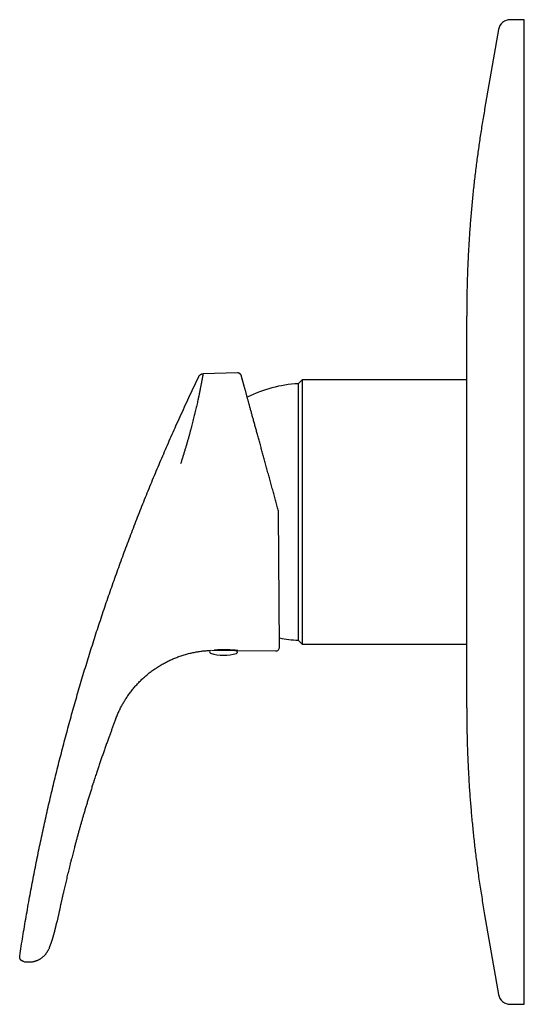
# Model space of a CAD drawing. Units: millimetres. Extents: x 8 to 612, y 12 to 565.
# Drawn here: x 28 to 133, y 360 to 565 of the extents above; entities that cross this region are included whole.
import ezdxf

# ---------------------------------------------------------------- set-up
doc = ezdxf.new("R2010")
doc.units = ezdxf.units.MM

msp = doc.modelspace()

# ---------------------------------------------------------------- linework, layer by layer
at = {"color": 7, "linetype": 'Continuous', "lineweight": 30}
for p, q in [((133, 565), (130.1, 565)), ((133, 462.5), (133, 565)), ((127.64, 562.93), (124.74, 546.38)), ((121, 435.31), (121, 503.29)), ((73.28, 491.46), (66.1, 491.29)), ((74.06, 490.9), (74.07, 490.87)), ((86.74, 490.05), (85.9, 489.21)), ((121, 490.05), (86.74, 490.05)), ((86.74, 490.05), (86.74, 434.95)), ((85.9, 489.21), (85.9, 435.79)), ((82.03, 434.37), (81.84, 462.34)), ((133, 360), (133, 462.5)), ((85.9, 435.79), (86.74, 434.95)), ((86.74, 434.95), (121, 434.95)), ((67.84, 433.7), (72.97, 433.65)), ((73.37, 433.65), (81.22, 433.56)), ((121, 421.71), (121, 429.07)), ((124.74, 378.62), (127.64, 362.07)), ((35.65, 377.07), (35.66, 377.08)), ((34.1, 371.8), (34.1, 371.81)), ((130.1, 360), (133, 360))]:
    msp.add_line(p, q, dxfattribs=at)
for centre, radius, start, end in [((130.1, 562.5), 2.5, 90, 170.0754), ((87.35, 462.5), 26.75, 93.1073, 116.7773), ((87.35, 462.5), 26.75, 258.4951, 266.8927), ((67.75, 433.4), 0.3, 108.5115, 252.0504), ((70.43, 441.67), 9, 252.0504, 286.9336), ((72.83, 433.95), 0.3, 234.0866, 269.492), ((72.97, 433.35), 0.3, 286.9336, 89.492), ((81.23, 434.36), 0.8, 269.382, 0.382), ((130.1, 362.5), 2.5, 189.9246, 270)]:
    msp.add_arc(centre, radius, start, end, dxfattribs=at)
for points, knots in [([(124.74, 546.38), (124.66, 545.88), (124.48, 544.88), (124.24, 543.38), (124, 541.88), (123.77, 540.37), (123.55, 538.88), (123.34, 537.39), (123.14, 535.91), (122.95, 534.43), (122.77, 532.93), (122.59, 531.43), (122.42, 529.91), (122.27, 528.4), (122.12, 526.88), (121.98, 525.36), (121.85, 523.84), (121.73, 522.33), (121.62, 520.81), (121.51, 519.28), (121.42, 517.76), (121.34, 516.24), (121.26, 514.72), (121.2, 513.2), (121.14, 511.62), (121.09, 510), (121.05, 508.32), (121.02, 506.64), (121.01, 504.97), (121, 503.85), (121, 503.29)], [0, 0, 0, 0, 0.035123, 0.070246, 0.10537, 0.140493, 0.175616, 0.210112, 0.244608, 0.279104, 0.3136, 0.3488, 0.384, 0.4192, 0.4544, 0.4896, 0.5248, 0.56, 0.5952, 0.6304, 0.6656, 0.7008, 0.736, 0.7712, 0.8064, 0.84512, 0.88384, 0.92256, 0.96128, 1, 1, 1, 1]), ([(27.93, 370.04), (28.03, 370.72), (28.24, 372.09), (28.57, 374.14), (28.91, 376.19), (29.26, 378.24), (29.62, 380.28), (29.98, 382.29), (30.34, 384.25), (30.71, 386.17), (31.08, 388.1), (31.46, 390.02), (31.86, 391.94), (32.26, 393.85), (32.67, 395.77), (33.08, 397.68), (33.51, 399.59), (33.94, 401.49), (34.38, 403.38), (34.83, 405.25), (35.28, 407.12), (35.74, 409), (36.22, 410.88), (36.71, 412.78), (37.2, 414.68), (37.71, 416.57), (38.22, 418.45), (38.73, 420.31), (39.25, 422.17), (39.78, 424.02), (40.32, 425.88), (40.88, 427.75), (41.44, 429.63), (42.02, 431.51), (42.6, 433.38), (43.19, 435.25), (43.79, 437.12), (44.4, 438.99), (45.02, 440.85), (45.64, 442.71), (46.27, 444.56), (46.92, 446.41), (47.56, 448.25), (48.21, 450.07), (48.87, 451.88), (49.53, 453.69), (50.2, 455.51), (50.89, 457.33), (51.59, 459.17), (52.3, 461), (53.02, 462.83), (53.75, 464.65), (54.49, 466.47), (55.23, 468.29), (55.98, 470.11), (56.74, 471.92), (57.51, 473.73), (58.29, 475.53), (59.07, 477.33), (59.86, 479.13), (60.69, 480.98), (61.56, 482.89), (62.46, 484.86), (63.37, 486.82), (64.29, 488.77), (64.91, 490.07), (65.22, 490.72)], [0, 0, 0, 0, 0.016381, 0.032763, 0.049144, 0.065526, 0.081908, 0.09829, 0.113737, 0.129183, 0.14463, 0.160077, 0.175525, 0.190972, 0.20642, 0.221868, 0.237317, 0.252765, 0.267939, 0.283112, 0.298286, 0.31346, 0.32891, 0.344361, 0.359812, 0.375263, 0.390715, 0.405891, 0.421067, 0.436244, 0.451421, 0.466908, 0.482395, 0.497883, 0.513371, 0.52886, 0.544349, 0.559838, 0.575294, 0.59075, 0.606206, 0.621663, 0.63712, 0.652302, 0.667484, 0.682666, 0.697848, 0.713341, 0.728833, 0.744327, 0.75982, 0.775314, 0.790808, 0.806302, 0.821797, 0.837292, 0.852787, 0.868282, 0.883778, 0.899273, 0.914769, 0.931815, 0.948861, 0.965907, 0.982953, 1, 1, 1, 1]), ([(66.1, 491.29), (66.1, 491.28), (66.1, 491.28), (66.09, 491.24), (66.08, 491.18), (66.07, 491.1), (66.05, 490.99), (66.03, 490.86), (66, 490.72), (65.97, 490.57), (65.95, 490.43), (65.93, 490.33), (65.92, 490.25), (65.9, 490.18), (65.89, 490.1), (65.87, 490.02), (65.85, 489.88), (65.81, 489.67), (65.75, 489.38), (65.7, 489.06), (65.63, 488.73), (65.56, 488.37), (65.49, 488.02), (65.42, 487.66), (65.35, 487.31), (65.29, 487.01), (65.24, 486.79), (65.21, 486.64), (65.18, 486.49), (65.14, 486.33), (65.11, 486.18), (65.05, 485.91), (64.97, 485.53), (64.86, 485.02), (64.74, 484.5), (64.61, 483.96), (64.48, 483.4), (64.35, 482.84), (64.21, 482.29), (64.07, 481.73), (63.93, 481.16), (63.78, 480.58), (63.62, 479.97), (63.45, 479.35), (63.27, 478.69), (63.09, 478.03), (62.89, 477.35), (62.69, 476.66), (62.49, 475.97), (62.29, 475.28), (62.08, 474.6), (61.86, 473.92), (61.64, 473.22), (61.49, 472.75), (61.42, 472.51)], [0, 0, 0, 0, 0.023771, 0.04745, 0.071039, 0.094539, 0.117949, 0.14127, 0.161721, 0.182104, 0.202419, 0.210382, 0.218335, 0.226277, 0.234209, 0.242131, 0.250043, 0.274217, 0.298218, 0.322047, 0.345704, 0.36919, 0.392507, 0.412886, 0.433136, 0.453255, 0.461125, 0.468974, 0.476803, 0.484613, 0.492404, 0.500174, 0.523997, 0.547716, 0.571333, 0.594848, 0.618263, 0.641579, 0.663474, 0.685284, 0.70701, 0.728653, 0.750214, 0.773245, 0.79633, 0.81947, 0.842666, 0.865921, 0.889236, 0.911275, 0.93337, 0.955521, 0.977731, 1, 1, 1, 1]), ([(65.22, 490.72), (65.24, 490.75), (65.27, 490.81), (65.33, 490.89), (65.39, 490.97), (65.47, 491.04), (65.55, 491.11), (65.64, 491.16), (65.73, 491.21), (65.82, 491.24), (65.91, 491.27), (66.01, 491.28), (66.07, 491.28), (66.1, 491.29)], [0, 0, 0, 0, 0.089871, 0.181821, 0.275438, 0.370263, 0.465797, 0.56152, 0.651476, 0.740698, 0.828772, 0.91532, 1, 1, 1, 1]), ([(74.06, 490.9), (74.06, 490.91), (74.05, 490.91), (74.05, 490.92), (74.05, 490.93), (74.05, 490.93), (74.04, 490.94), (74.04, 490.94), (74.04, 490.95), (74.04, 490.95), (74.04, 490.95), (74.04, 490.95), (74.04, 490.96), (74.04, 490.96), (74.04, 490.96), (74.03, 490.96), (74.03, 490.96), (74.03, 490.96), (74.03, 490.96), (74.03, 490.96), (74.03, 490.96), (74.03, 490.96), (74.03, 490.96), (74.03, 490.96), (74.03, 490.97), (74.03, 490.97), (74.03, 490.98), (74.02, 490.98), (74.02, 490.99), (74.02, 491), (74.01, 491.01), (74.01, 491.02), (74, 491.03), (74, 491.04), (73.99, 491.05), (73.98, 491.07), (73.97, 491.08), (73.96, 491.1), (73.95, 491.12), (73.94, 491.14), (73.92, 491.16), (73.9, 491.18), (73.88, 491.2), (73.86, 491.23), (73.83, 491.25), (73.8, 491.28), (73.77, 491.3), (73.73, 491.33), (73.69, 491.35), (73.65, 491.38), (73.59, 491.4), (73.53, 491.42), (73.47, 491.44), (73.41, 491.45), (73.35, 491.46), (73.3, 491.46), (73.28, 491.46)], [0, 0, 0, 0, 0.056312, 0.108945, 0.157896, 0.203162, 0.24474, 0.282626, 0.31682, 0.347317, 0.374117, 0.383214, 0.39179, 0.399846, 0.406159, 0.408129, 0.408839, 0.409386, 0.409613, 0.409818, 0.410015, 0.410217, 0.41068, 0.41128, 0.413003, 0.415498, 0.42291, 0.43512, 0.451494, 0.472049, 0.496794, 0.519182, 0.544139, 0.568762, 0.591104, 0.613797, 0.633734, 0.651086, 0.666114, 0.679222, 0.691013, 0.702309, 0.713915, 0.729782, 0.746056, 0.762736, 0.779824, 0.797318, 0.8162, 0.838402, 0.863976, 0.892921, 0.916845, 0.942666, 0.970384, 1, 1, 1, 1]), ([(81.77, 462.86), (81.72, 463.04), (81.63, 463.39), (81.48, 463.93), (81.33, 464.46), (81.19, 464.99), (81.04, 465.53), (80.89, 466.06), (80.75, 466.59), (80.6, 467.12), (80.45, 467.67), (80.3, 468.22), (80.15, 468.76), (80, 469.31), (79.85, 469.85), (79.7, 470.39), (79.55, 470.93), (79.41, 471.46), (79.26, 471.99), (79.11, 472.52), (78.97, 473.05), (78.83, 473.56), (78.69, 474.05), (78.56, 474.54), (78.43, 475.01), (78.3, 475.49), (78.17, 475.97), (78.03, 476.45), (77.9, 476.94), (77.77, 477.43), (77.63, 477.9), (77.5, 478.38), (77.38, 478.83), (77.26, 479.27), (77.14, 479.7), (77.02, 480.12), (76.91, 480.54), (76.8, 480.95), (76.68, 481.35), (76.58, 481.75), (76.47, 482.14), (76.36, 482.52), (76.26, 482.9), (76.16, 483.26), (76.06, 483.62), (75.97, 483.97), (75.87, 484.3), (75.79, 484.62), (75.7, 484.93), (75.62, 485.22), (75.54, 485.51), (75.46, 485.8), (75.39, 486.07), (75.31, 486.35), (75.23, 486.63), (75.16, 486.91), (75.08, 487.18), (75.01, 487.45), (74.94, 487.7), (74.87, 487.94), (74.81, 488.18), (74.74, 488.41), (74.69, 488.62), (74.63, 488.83), (74.57, 489.02), (74.52, 489.21), (74.48, 489.38), (74.43, 489.55), (74.39, 489.71), (74.34, 489.86), (74.31, 490), (74.27, 490.13), (74.24, 490.25), (74.21, 490.35), (74.18, 490.45), (74.16, 490.54), (74.14, 490.62), (74.12, 490.68), (74.1, 490.74), (74.09, 490.79), (74.08, 490.83), (74.07, 490.85), (74.07, 490.87), (74.07, 490.87), (74.07, 490.87)], [0, 0, 0, 0, 0.012313, 0.024626, 0.036938, 0.049249, 0.06156, 0.07387, 0.08618, 0.09849, 0.111385, 0.124279, 0.137173, 0.150067, 0.16296, 0.175852, 0.188744, 0.201635, 0.214526, 0.227416, 0.240305, 0.253194, 0.265346, 0.277497, 0.289648, 0.301798, 0.313947, 0.326832, 0.339717, 0.3526, 0.365484, 0.378366, 0.391248, 0.403394, 0.415539, 0.427683, 0.439827, 0.45197, 0.464113, 0.476255, 0.488397, 0.500538, 0.512679, 0.524603, 0.536526, 0.548448, 0.56037, 0.571405, 0.58244, 0.593474, 0.604508, 0.615541, 0.626574, 0.637607, 0.649743, 0.661878, 0.674013, 0.686148, 0.698283, 0.710417, 0.722551, 0.734684, 0.746817, 0.75895, 0.770866, 0.782781, 0.794696, 0.80661, 0.818741, 0.830872, 0.843002, 0.855131, 0.867261, 0.879174, 0.891086, 0.902998, 0.914911, 0.927066, 0.939222, 0.951377, 0.963533, 0.975688, 0.987844, 1, 1, 1, 1]), ([(74.62, 488.86), (74.61, 488.9), (74.58, 489), (74.54, 489.16), (74.49, 489.32), (74.45, 489.48), (74.41, 489.62), (74.37, 489.75), (74.34, 489.88), (74.31, 489.99), (74.28, 490.1), (74.25, 490.2), (74.23, 490.29), (74.2, 490.38), (74.18, 490.46), (74.16, 490.53), (74.15, 490.58), (74.14, 490.61), (74.14, 490.62)], [0, 0, 0, 0, 0.047999, 0.120666, 0.192745, 0.264237, 0.331104, 0.397448, 0.463269, 0.528567, 0.593341, 0.657591, 0.721317, 0.784519, 0.847196, 0.909349, 0.969882, 1, 1, 1, 1]), ([(81.84, 462.34), (81.84, 462.39), (81.84, 462.47), (81.83, 462.6), (81.8, 462.73), (81.78, 462.82), (81.77, 462.86)], [0, 0, 0, 0, 0.247942, 0.497256, 0.747941, 1, 1, 1, 1]), ([(121, 429.07), (121, 429.18), (121, 429.41), (121, 429.75), (121, 430.11), (121, 430.47), (121, 430.84), (121, 431.21), (121, 431.6), (121, 432.11), (121, 432.78), (121, 433.6), (121, 434.44), (121, 435.02), (121, 435.31)], [0, 0, 0, 0, 0.06254, 0.125042, 0.187521, 0.249988, 0.312457, 0.374941, 0.437454, 0.500007, 0.625048, 0.749991, 0.87494, 1, 1, 1, 1]), ([(47.96, 419.53), (48.01, 419.67), (48.12, 419.94), (48.29, 420.35), (48.46, 420.75), (48.65, 421.15), (48.84, 421.54), (49.03, 421.92), (49.23, 422.29), (49.43, 422.65), (49.64, 423), (49.85, 423.35), (50.08, 423.7), (50.32, 424.07), (50.58, 424.44), (50.85, 424.8), (51.12, 425.16), (51.4, 425.52), (51.68, 425.86), (51.98, 426.21), (52.28, 426.54), (52.58, 426.87), (52.89, 427.19), (53.21, 427.51), (53.54, 427.82), (53.87, 428.12), (54.21, 428.41), (54.55, 428.7), (54.91, 428.99), (55.28, 429.27), (55.65, 429.55), (56.04, 429.82), (56.43, 430.08), (56.82, 430.33), (57.21, 430.57), (57.6, 430.8), (57.99, 431.02), (58.39, 431.23), (58.79, 431.43), (59.19, 431.62), (59.6, 431.81), (60, 431.99), (60.42, 432.16), (60.85, 432.32), (61.29, 432.48), (61.74, 432.63), (62.18, 432.77), (62.64, 432.9), (63.09, 433.02), (63.54, 433.13), (64, 433.23), (64.46, 433.32), (64.93, 433.4), (65.39, 433.48), (65.85, 433.54), (66.3, 433.59), (66.75, 433.63), (67.19, 433.66), (67.5, 433.68), (67.65, 433.68), (67.66, 433.68)], [0, 0, 0, 0, 0.017108, 0.034206, 0.051283, 0.068335, 0.085354, 0.102337, 0.118315, 0.134258, 0.150165, 0.166038, 0.181878, 0.199519, 0.217125, 0.234699, 0.252246, 0.269771, 0.28728, 0.304777, 0.322268, 0.339757, 0.357246, 0.374732, 0.392214, 0.409692, 0.427164, 0.44463, 0.462088, 0.480369, 0.49864, 0.516901, 0.535152, 0.553393, 0.571624, 0.589018, 0.606404, 0.623783, 0.641157, 0.658526, 0.675894, 0.693263, 0.710633, 0.728833, 0.74704, 0.765254, 0.783478, 0.801714, 0.819965, 0.838232, 0.856517, 0.874821, 0.893146, 0.911492, 0.92986, 0.947198, 0.964553, 0.981925, 0.999311, 1, 1, 1, 1]), ([(68.75, 433.75), (68.72, 433.75), (68.66, 433.74), (68.57, 433.74), (68.48, 433.73), (68.43, 433.73), (68.4, 433.72)], [0, 0, 0, 0, 0.240458, 0.488183, 0.743195, 1, 1, 1, 1]), ([(73.37, 433.65), (73.37, 433.65), (73.37, 433.65), (73.35, 433.65), (73.31, 433.65), (73.26, 433.66), (73.21, 433.66), (73.15, 433.67), (73.1, 433.67), (73.05, 433.68), (73.02, 433.68), (72.99, 433.68), (72.96, 433.68), (72.93, 433.69), (72.88, 433.69), (72.81, 433.7), (72.72, 433.7), (72.63, 433.71), (72.55, 433.72), (72.49, 433.72), (72.45, 433.72), (72.43, 433.72), (72.41, 433.73), (72.38, 433.73), (72.36, 433.73), (72.33, 433.73), (72.27, 433.73), (72.2, 433.74), (72.12, 433.74), (72.02, 433.75), (71.91, 433.76), (71.78, 433.76), (71.65, 433.77), (71.52, 433.77), (71.4, 433.78), (71.28, 433.78), (71.19, 433.78), (71.13, 433.78), (71.09, 433.79), (71.05, 433.79), (71.02, 433.79), (70.98, 433.79), (70.95, 433.79), (70.91, 433.79), (70.84, 433.79), (70.74, 433.79), (70.61, 433.79), (70.47, 433.79), (70.34, 433.79), (70.22, 433.79), (70.07, 433.79), (69.9, 433.79), (69.72, 433.79), (69.53, 433.78), (69.36, 433.78), (69.19, 433.77), (69.04, 433.76), (68.89, 433.76), (68.8, 433.75), (68.75, 433.75)], [0, 0, 0, 0, 0.029452, 0.059422, 0.089921, 0.120961, 0.144499, 0.16835, 0.192516, 0.202099, 0.211731, 0.221413, 0.231146, 0.240928, 0.250762, 0.271962, 0.294154, 0.31734, 0.333188, 0.34947, 0.353806, 0.358172, 0.362568, 0.366994, 0.371449, 0.375935, 0.388146, 0.402234, 0.418199, 0.436041, 0.455761, 0.477357, 0.50083, 0.522576, 0.54293, 0.561892, 0.57946, 0.585982, 0.592288, 0.59838, 0.604257, 0.609918, 0.615365, 0.620597, 0.625614, 0.647692, 0.669254, 0.690302, 0.710834, 0.730852, 0.750357, 0.781865, 0.81328, 0.844606, 0.875845, 0.907001, 0.938076, 0.969075, 1, 1, 1, 1]), ([(73.37, 433.65), (73.37, 433.65), (73.37, 433.65), (73.34, 433.65), (73.29, 433.65), (73.23, 433.66), (73.14, 433.67), (73.08, 433.67), (73.04, 433.68)], [0, 0, 0, 0, 0.166007, 0.332305, 0.500134, 0.6673, 0.833521, 1, 1, 1, 1]), ([(121, 421.71), (121, 421.2), (121.01, 420.19), (121.02, 418.67), (121.04, 417.15), (121.08, 415.63), (121.12, 414.12), (121.17, 412.61), (121.23, 411.12), (121.29, 409.63), (121.37, 408.13), (121.46, 406.61), (121.55, 405.09), (121.66, 403.57), (121.78, 402.05), (121.9, 400.53), (122.03, 399.02), (122.18, 397.5), (122.33, 395.98), (122.49, 394.47), (122.66, 392.95), (122.84, 391.44), (123.03, 389.92), (123.23, 388.41), (123.44, 386.85), (123.68, 385.24), (123.93, 383.59), (124.19, 381.93), (124.46, 380.27), (124.65, 379.17), (124.74, 378.62)], [0, 0, 0, 0, 0.035123, 0.070246, 0.10537, 0.140493, 0.175616, 0.210112, 0.244608, 0.279104, 0.3136, 0.3488, 0.384, 0.4192, 0.4544, 0.4896, 0.5248, 0.56, 0.5952, 0.6304, 0.6656, 0.7008, 0.736, 0.7712, 0.8064, 0.84512, 0.88384, 0.92256, 0.96128, 1, 1, 1, 1]), ([(47.96, 419.53), (47.87, 419.29), (47.68, 418.8), (47.41, 418.07), (47.13, 417.34), (46.87, 416.61), (46.6, 415.89), (46.32, 415.11), (46.02, 414.3), (45.72, 413.44), (45.42, 412.59), (45.12, 411.74), (44.83, 410.89), (44.54, 410.04), (44.26, 409.19), (44.02, 408.46), (43.81, 407.85), (43.65, 407.36), (43.52, 406.95), (43.41, 406.62), (43.34, 406.38), (43.26, 406.14), (43.18, 405.91), (43.04, 405.47), (42.84, 404.83), (42.57, 403.99), (42.32, 403.15), (42.06, 402.32), (41.81, 401.5), (41.57, 400.68), (41.33, 399.9), (41.11, 399.14), (40.9, 398.41), (40.69, 397.69), (40.49, 396.97), (40.29, 396.26), (40.13, 395.67), (39.99, 395.19), (39.89, 394.82), (39.79, 394.45), (39.69, 394.09), (39.6, 393.73), (39.5, 393.36), (39.4, 393), (39.29, 392.58), (39.16, 392.09), (39.02, 391.54), (38.88, 391), (38.73, 390.43), (38.58, 389.83), (38.42, 389.21), (38.27, 388.6), (38.12, 387.99), (37.98, 387.4), (37.83, 386.81), (37.7, 386.23), (37.56, 385.65), (37.43, 385.09), (37.3, 384.52), (37.17, 383.96), (37.06, 383.48), (36.97, 383.07), (36.89, 382.74), (36.82, 382.42), (36.75, 382.1), (36.68, 381.78), (36.61, 381.47), (36.55, 381.18), (36.5, 380.98), (36.48, 380.89)], [0, 0, 0, 0, 0.01947, 0.038777, 0.057991, 0.077229, 0.096517, 0.115769, 0.13839, 0.160939, 0.183413, 0.205625, 0.227898, 0.250126, 0.272241, 0.294283, 0.307196, 0.320097, 0.33298, 0.339145, 0.345441, 0.351757, 0.357954, 0.363991, 0.385999, 0.407812, 0.429458, 0.450955, 0.472292, 0.493447, 0.514393, 0.53339, 0.552191, 0.570802, 0.58922, 0.607438, 0.625451, 0.634993, 0.644475, 0.653895, 0.663254, 0.672552, 0.681889, 0.691255, 0.700404, 0.714612, 0.728642, 0.742507, 0.756235, 0.772392, 0.788316, 0.803978, 0.819384, 0.834571, 0.849555, 0.864347, 0.878961, 0.893412, 0.907714, 0.921884, 0.936076, 0.944496, 0.952889, 0.961181, 0.96933, 0.977359, 0.985197, 0.992725, 1, 1, 1, 1]), ([(36.48, 380.89), (36.46, 380.78), (36.41, 380.56), (36.34, 380.25), (36.28, 379.94), (36.22, 379.64), (36.15, 379.36), (36.1, 379.08), (36.04, 378.83), (35.99, 378.59), (35.94, 378.36), (35.89, 378.15), (35.85, 377.94), (35.81, 377.75), (35.76, 377.55), (35.72, 377.37), (35.69, 377.21), (35.66, 377.12), (35.66, 377.09)], [0, 0, 0, 0, 0.086087, 0.169398, 0.249927, 0.327672, 0.40263, 0.474797, 0.544174, 0.605316, 0.664111, 0.720559, 0.774658, 0.826409, 0.875812, 0.927029, 0.975452, 1, 1, 1, 1]), ([(34.1, 371.8), (34.1, 371.8), (34.1, 371.81), (34.12, 371.84), (34.14, 371.89), (34.16, 371.95), (34.19, 372.01), (34.21, 372.06), (34.23, 372.11), (34.25, 372.16), (34.27, 372.21), (34.29, 372.25), (34.3, 372.29), (34.31, 372.32), (34.32, 372.35), (34.34, 372.38), (34.35, 372.41), (34.36, 372.44), (34.37, 372.48), (34.39, 372.52), (34.4, 372.56), (34.42, 372.59), (34.44, 372.64), (34.46, 372.7), (34.49, 372.78), (34.51, 372.85), (34.54, 372.92), (34.56, 373), (34.59, 373.08), (34.61, 373.14), (34.63, 373.2), (34.65, 373.24), (34.66, 373.29), (34.67, 373.33), (34.69, 373.37), (34.7, 373.41), (34.71, 373.44), (34.72, 373.47), (34.73, 373.51), (34.74, 373.54), (34.75, 373.57), (34.76, 373.6), (34.77, 373.62), (34.78, 373.65), (34.79, 373.68), (34.8, 373.71), (34.8, 373.74), (34.81, 373.77), (34.82, 373.8), (34.83, 373.82), (34.83, 373.84), (34.84, 373.85), (34.84, 373.87), (34.85, 373.88), (34.85, 373.9), (34.86, 373.92), (34.87, 373.94), (34.87, 373.97), (34.88, 373.99), (34.89, 374.02), (34.9, 374.05), (34.91, 374.08), (34.91, 374.11), (34.92, 374.13), (34.93, 374.16), (34.94, 374.18), (34.95, 374.22), (34.96, 374.26), (34.97, 374.32), (34.99, 374.38), (35.01, 374.44), (35.02, 374.5), (35.04, 374.55), (35.05, 374.6), (35.06, 374.64), (35.07, 374.69), (35.09, 374.73), (35.1, 374.76), (35.11, 374.8), (35.12, 374.84), (35.13, 374.89), (35.15, 374.95), (35.16, 375.01), (35.18, 375.08), (35.2, 375.14), (35.21, 375.2), (35.22, 375.25), (35.23, 375.28), (35.24, 375.32), (35.25, 375.35), (35.26, 375.38), (35.26, 375.41), (35.27, 375.44), (35.28, 375.48), (35.29, 375.53), (35.3, 375.58), (35.32, 375.63), (35.33, 375.68), (35.34, 375.74), (35.36, 375.79), (35.37, 375.83), (35.37, 375.87), (35.38, 375.9), (35.39, 375.94), (35.4, 375.98), (35.42, 376.04), (35.44, 376.12), (35.46, 376.22), (35.48, 376.32), (35.51, 376.42), (35.53, 376.53), (35.55, 376.63), (35.57, 376.7), (35.58, 376.76), (35.6, 376.81), (35.61, 376.86), (35.62, 376.9), (35.62, 376.93), (35.63, 376.95), (35.63, 376.98), (35.64, 377), (35.64, 377.02), (35.65, 377.05), (35.65, 377.07), (35.66, 377.08), (35.66, 377.09)], [0, 0, 0, 0, 0.002156, 0.007815, 0.020812, 0.034081, 0.046616, 0.058026, 0.068382, 0.077761, 0.087503, 0.098249, 0.103917, 0.110118, 0.11682, 0.123423, 0.129565, 0.136013, 0.142357, 0.150915, 0.159076, 0.166286, 0.173912, 0.188005, 0.202971, 0.217199, 0.230298, 0.244747, 0.260251, 0.275671, 0.282521, 0.291275, 0.299744, 0.307157, 0.315751, 0.321014, 0.327292, 0.334157, 0.339542, 0.345827, 0.351769, 0.356392, 0.360613, 0.365636, 0.371667, 0.376964, 0.38073, 0.38601, 0.392022, 0.395653, 0.398866, 0.401641, 0.403972, 0.406107, 0.409031, 0.412838, 0.416537, 0.420847, 0.425292, 0.430877, 0.436541, 0.441185, 0.444692, 0.449575, 0.454525, 0.458434, 0.461832, 0.471655, 0.482348, 0.490848, 0.502432, 0.512028, 0.52033, 0.527059, 0.535014, 0.54283, 0.54927, 0.555278, 0.561333, 0.567501, 0.576941, 0.586766, 0.597044, 0.607874, 0.61936, 0.630736, 0.637385, 0.64336, 0.649054, 0.655342, 0.661032, 0.666887, 0.672521, 0.677077, 0.68696, 0.697751, 0.705692, 0.716929, 0.727966, 0.737201, 0.744929, 0.751826, 0.759038, 0.766819, 0.775205, 0.782816, 0.803449, 0.822979, 0.84118, 0.863752, 0.886171, 0.910131, 0.922416, 0.933748, 0.944433, 0.954613, 0.963274, 0.967567, 0.972506, 0.978081, 0.983436, 0.988015, 0.992126, 0.997109, 1, 1, 1, 1]), ([(29.76, 368.81), (29.83, 368.81), (29.97, 368.81), (30.18, 368.82), (30.39, 368.84), (30.61, 368.87), (30.82, 368.91), (31.03, 368.96), (31.24, 369.02), (31.44, 369.09), (31.65, 369.17), (31.84, 369.27), (32.04, 369.37), (32.22, 369.48), (32.41, 369.6), (32.58, 369.73), (32.75, 369.86), (32.91, 370), (33.06, 370.15), (33.2, 370.3), (33.34, 370.46), (33.46, 370.62), (33.58, 370.79), (33.68, 370.96), (33.78, 371.13), (33.84, 371.25), (33.87, 371.3)], [0, 0, 0, 0, 0.04107, 0.082552, 0.124405, 0.166583, 0.209038, 0.251719, 0.294573, 0.337548, 0.380591, 0.423649, 0.466669, 0.509599, 0.552387, 0.594977, 0.63732, 0.679364, 0.721065, 0.762379, 0.803264, 0.843683, 0.883599, 0.922977, 0.961787, 1, 1, 1, 1]), ([(34.1, 371.8), (34.09, 371.77), (34.05, 371.68), (33.97, 371.51), (33.9, 371.37), (33.87, 371.3)], [0, 0, 0, 0, 0.137681, 0.577906, 1, 1, 1, 1]), ([(28.77, 368.9), (28.74, 368.9), (28.68, 368.91), (28.59, 368.94), (28.5, 368.97), (28.41, 369.02), (28.32, 369.07), (28.25, 369.14), (28.17, 369.21), (28.11, 369.29), (28.05, 369.37), (28, 369.47), (27.97, 369.56), (27.94, 369.66), (27.92, 369.75), (27.91, 369.85), (27.91, 369.94), (27.92, 370.01), (27.93, 370.04)], [0, 0, 0, 0, 0.057474, 0.116894, 0.17809, 0.240846, 0.304907, 0.368814, 0.433391, 0.498314, 0.563245, 0.62916, 0.694386, 0.758599, 0.821504, 0.882842, 0.942398, 1, 1, 1, 1]), ([(28.77, 368.9), (28.86, 368.88), (29.04, 368.86), (29.3, 368.83), (29.54, 368.82), (29.69, 368.81), (29.76, 368.81)], [0, 0, 0, 0, 0.279462, 0.559362, 0.779569, 1, 1, 1, 1])]:
    msp.add_open_spline(points, degree=3, knots=knots, dxfattribs=at)

doc.saveas('drawing.dxf')
